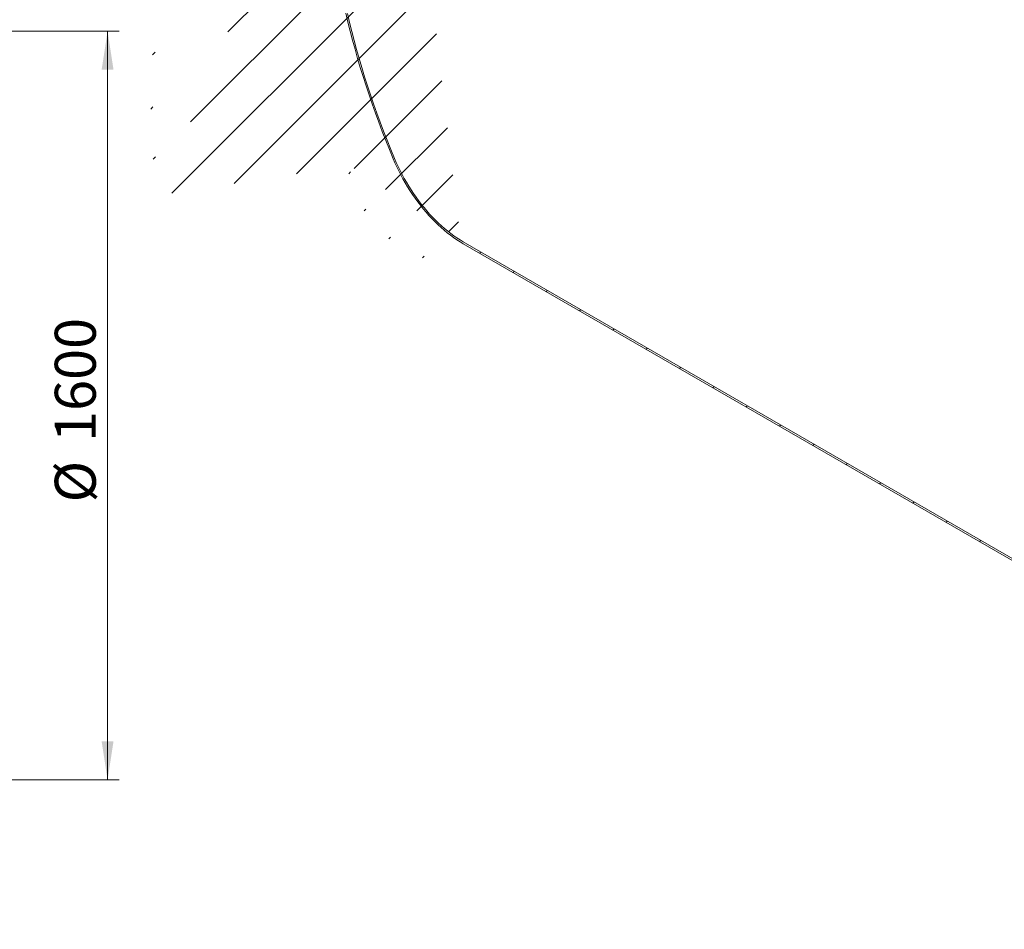
# Model space of a CAD drawing. Units: millimetres. Extents: x 8 to 415, y 5 to 290.
# Drawn here: x 230 to 314, y 144 to 222 of the extents above; entities that cross this region are included whole.
import ezdxf

# ---------------------------------------------------------------- set-up
doc = ezdxf.new("R2010")
doc.units = ezdxf.units.MM
doc.styles.add('SLDTEXTSTYLE0', font='TXT', dxfattribs={"width": 0.605})
doc.dimstyles.new('SLDDIMSTYLE0', dxfattribs={"dimtxt": 3.5, "dimasz": 3.302, "dimexe": 0, "dimexo": 0.0625, "dimgap": 0.875, "dimtad": 1, "dimdec": 3, "dimlfac": 25, "dimrnd": 1e-09, "dimzin": 12, "dimdsep": 46, "dimtxsty": 'SLDTEXTSTYLE0', "dimsah": 1, "dimcen": 0.09, "dimadec": 0, "dimazin": 3, "dimtfac": 1, "dimtdec": 3, "dimtofl": 0, "dimtmove": 0, "dimatfit": 3, "dimfxl": 0, "dimfrac": 2, "dimtolj": 1, "dimtzin": 12, "dimarcsym": 0})

# ---------------------------------------------------------------- blocks, each defined once
blk = doc.blocks.new('_D_8')
at = {"color": 7, "linetype": 'Continuous', "lineweight": 0}
for p, q in [((194.134, 221.087), (238.675, 221.087)), ((237.675, 157.087), (237.675, 221.087)), ((194.134, 157.087), (238.675, 157.087))]:
    blk.add_line(p, q, dxfattribs=at)
for points in [[(237.675, 221.087), (237.167, 217.785), (238.183, 217.785)], [(237.675, 157.087), (238.183, 160.389), (237.167, 160.389)]]:
    blk.add_solid(points, dxfattribs=at)
at = {"color": 7, "linetype": 'Continuous', "lineweight": 0, "char_height": 3.5, "attachment_point": 1, "rotation": 90, "style": 'SLDTEXTSTYLE0'}
for s, insert in [('1600', (233.164, 185.974, 11.344)), ('%%c', (233.164, 180.802, 11.344))]:
    blk.add_mtext(s, dxfattribs=dict(at, insert=insert))

msp = doc.modelspace()

# ---------------------------------------------------------------- hatches: boundary and pattern name
at = {"linetype": 'Continuous', "lineweight": 0}
h = msp.add_hatch(dxfattribs=at)
h.set_pattern_fill('ANSI31', style=0)
edge = h.paths.add_edge_path(flags=0)
edge.add_line((317.220332, 223.695694), (317.078911, 223.777335))
edge.add_line((317.078911, 223.777335), (317.078911, 174.784886))
edge.add_line((317.078911, 174.784886), (268.060471, 203.082629))
edge.add_arc((268.060471, 211.117391), 9.84, 188.83668789, 270, ccw=False)
edge.add_arc((292.754437, 214.956412), 51.2, 127.3557921, 188.83668789, ccw=False)
edge.add_arc((268.060471, 247.30648), 9.84, 126.6628481, 127.3557921, ccw=False)
edge.add_line((262.26254, 255.095536), (262.093562, 255.193085))
edge.add_arc((268.060471, 247.30648), 10.04, 127.11070261, 127.3557921)
edge.add_arc((292.754437, 214.956412), 51.4, 127.3557921, 188.83668789)
edge.add_arc((268.060471, 211.117391), 10.04, 188.83668789, 270)
edge.add_line((268.060471, 202.919321), (366.380194, 146.160553))
edge.add_arc((366.380194, 154.358623), 10.04, 270, 307.3557921)
edge.add_arc((341.686227, 186.708691), 51.4, 307.3557921, 361.85860588)
edge.add_line((373.826233, 187.75164), (373.66622, 187.844013))
edge.add_arc((341.686227, 186.708691), 51.2, -52.6442079, 2.03320414, ccw=False)
edge.add_arc((366.380194, 154.358623), 9.84, 270, 307.3557921, ccw=False)
edge.add_line((366.380194, 146.323862), (342.676176, 160.007899))
edge.add_line((342.676176, 160.007899), (342.676176, 205.734185))
edge.add_line((342.676176, 205.734185), (342.534755, 205.815826))
edge.add_line((342.534755, 205.815826), (342.534755, 160.08954))
edge.add_line((342.534755, 160.08954), (317.220332, 174.703245))
edge.add_line((317.220332, 174.703245), (317.220332, 223.695694))

# ---------------------------------------------------------------- linework, layer by layer
at = {"color": 7, "linetype": 'Continuous', "lineweight": 15}
for p, q in [((268.060471, 203.082629), (317.078911, 174.784886)), ((366.380194, 146.160553), (268.060471, 202.919321))]:
    msp.add_line(p, q, dxfattribs=at)
at = {"color": 7, "linetype": 'Continuous', "lineweight": 15, "flags": 128}
for points in [[(262.066094, 210.185482), (261.746504, 210.962405), (261.43549, 211.740433), (261.133138, 212.519351), (260.839532, 213.298942), (260.554752, 214.078992), (260.278877, 214.859284), (260.011984, 215.639604), (259.754146, 216.419734), (259.505435, 217.19946), (259.26592, 217.978565), (259.035666, 218.756835), (258.814738, 219.534053), (258.603196, 220.310006), (258.401099, 221.084478), (258.208504, 221.857255), (258.025462, 222.628123)], [(258.160594, 222.598272), (258.342924, 221.830403), (258.53477, 221.060633), (258.73608, 220.289175), (258.946799, 219.516242), (259.166867, 218.742047), (259.396225, 217.966806), (259.634809, 217.190732), (259.882552, 216.41404), (260.139386, 215.636945), (260.405241, 214.859662), (260.680042, 214.082406), (260.963714, 213.305391), (261.256179, 212.528833), (261.557354, 211.752947), (261.867158, 210.977946), (262.185504, 210.204046)], [(268.060471, 202.919321), (267.786023, 203.083885), (267.511986, 203.260458), (267.238769, 203.448777), (266.96678, 203.648562), (266.696426, 203.859512), (266.428112, 204.081313), (266.162238, 204.313632), (265.899202, 204.556124), (265.639397, 204.808424), (265.383211, 205.070157), (265.131028, 205.34093), (264.883225, 205.620339), (264.640172, 205.907966), (264.402232, 206.203381), (264.169761, 206.506143), (263.943106, 206.815798), (263.722607, 207.131885), (263.508594, 207.45393), (263.301385, 207.781452), (263.101291, 208.113961), (262.908612, 208.45096), (262.723634, 208.791945), (262.546635, 209.136407), (262.377879, 209.483831), (262.217619, 209.833697), (262.066094, 210.185482)], [(262.185504, 210.204046), (262.33401, 209.859268), (262.491078, 209.516372), (262.656472, 209.175869), (262.829946, 208.838269), (263.011238, 208.504076), (263.20008, 208.17379), (263.396188, 207.847905), (263.599269, 207.526907), (263.809019, 207.211278), (264.025125, 206.901488), (264.247265, 206.598), (264.475105, 206.30127), (264.708305, 206.011739), (264.946517, 205.729842), (265.189384, 205.455999), (265.436543, 205.190619), (265.687625, 204.934101), (265.942255, 204.686826), (266.200051, 204.449165), (266.460629, 204.221473), (266.723599, 204.004091), (266.988567, 203.797343), (267.255137, 203.601539), (267.522912, 203.416971), (267.79149, 203.243915), (268.060471, 203.082629)]]:
    msp.add_lwpolyline(points, dxfattribs=at)

# ---------------------------------------------------------------- dimensions: what is measured, and where the dimension line sits
at = {"color": 7, "linetype": 'Continuous', "lineweight": 0}
dim = msp.add_linear_dim(base=(237.675392, 221.087431), p1=(193.134025, 157.087431), p2=(193.134025, 221.087431), angle=90, text='%%c<>', dimstyle='SLDDIMSTYLE0', dxfattribs=at)
dim.commit()
dim.dimension.update_dxf_attribs({"geometry": '_D_8', "text_midpoint": (237.675392, 189.087431), "dimtype": 160})

doc.saveas('drawing.dxf')
